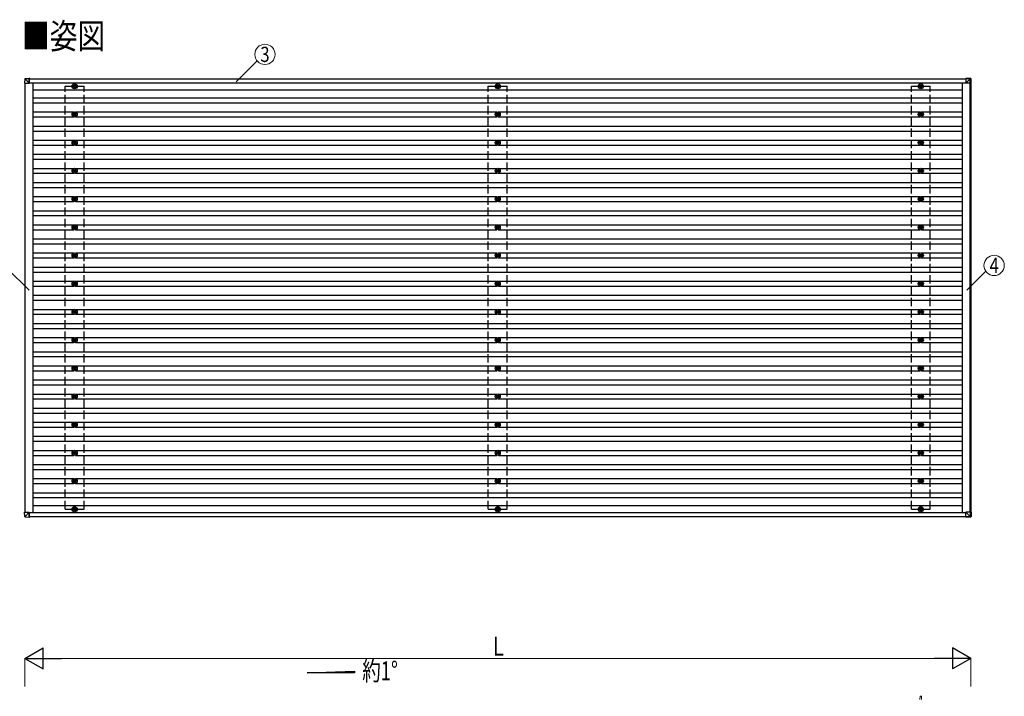
# Model space of a CAD drawing. Units: millimetres. Extents: x 0 to 25230, y 0 to 17820.
# Drawn here: x 8573 to 15555, y 5858 to 10657 of the extents above; entities that cross this region are included whole.
import ezdxf
from ezdxf.enums import TextEntityAlignment as Align

# ---------------------------------------------------------------- set-up
doc = ezdxf.new("R2010")
doc.units = ezdxf.units.MM
doc.linetypes.add('YHIDDEN_1', pattern=[4, 3, -1])
for name, color, linetype, lineweight in [('USER1', 3, 'Continuous', 13), ('YKK_13', 4, 'Continuous', 30), ('YKK_A1', 4, 'Continuous', 30), ('YKK_D', 6, 'Continuous', 13)]:
    doc.layers.add(name, color=color, linetype=linetype, lineweight=lineweight)
doc.styles.add('text-b', font='extslim2.shx', dxfattribs={"width": 0.8, "bigfont": 'extfont2.shx'})

msp = doc.modelspace()

# ---------------------------------------------------------------- linework, layer by layer
at = {"layer": 'YKK_13'}
for p, q in [((8608.9, 10236.8), (8607, 10206.2)), ((8608.8, 10206.2), (8607, 10206.2)), ((8608.8, 10206.2), (8641.2, 10206.2)), ((8610.7, 10238.6), (8641.3, 10240.5)), ((8641.2, 10206.2), (8610.8, 10236.7)), ((8641.2, 10238.6), (8641.2, 10206.2)), ((8641.2, 10206.2), (8641.3, 10237.5)), ((8641.2, 10206.2), (8641.2, 10206.2)), ((8646.1, 10240.5), (8641.3, 10240.5)), ((8641.3, 10238), (8646, 10238)), ((8641.3, 10237.8), (8642.5, 10237.9)), ((8646.1, 10237.2), (8641.3, 10237.2)), ((8642.6, 10237.9), (8642.5, 10237.9)), ((8642.5, 10237.9), (8642.5, 10237.2)), ((8642.6, 10237.8), (8646, 10238)), ((8642.6, 10237.2), (8642.6, 10237.9)), ((8646, 10237.2), (8646, 10237.5)), ((8646.1, 10239.6), (8646.1, 10237.2)), ((8960.8, 10194.7), (8960.8, 10190.3)), ((8964.3, 10194.7), (8964.3, 10190.3)), ((11960.8, 10194.7), (11960.8, 10190.3)), ((11964.3, 10194.7), (11964.3, 10190.3)), ((14960.8, 10194.7), (14960.8, 10190.3)), ((14964.3, 10194.7), (14964.3, 10190.3)), ((15311.8, 10236.8), (15281.3, 10238.6)), ((15286.2, 10240.5), (15281.4, 10240.5)), ((15281.4, 10240.5), (15311.9, 10238.7)), ((15282, 10238.6), (15281.9, 10206.2)), ((15281.9, 10206.2), (15312.4, 10236.7)), ((15314.4, 10206.2), (15281.9, 10206.2)), ((15316.7, 10238.7), (15286.2, 10240.5)), ((15311.8, 10236.7), (15311.8, 10236.8)), ((15311.9, 10238.7), (15316.7, 10238.7)), ((15313.7, 10206.2), (15311.9, 10236.7)), ((15315.7, 10206.2), (15313.7, 10206.2)), ((15313.8, 10236.8), (15315.7, 10206.2)), ((15318.6, 10236.8), (15313.8, 10236.8)), ((15320.5, 10206.2), (15315.7, 10206.2)), ((15320.5, 10206.2), (15318.6, 10236.8)), ((15318.6, 10236.8), (15318.6, 10236.8)), ((15320.5, 10206.2), (15318.6, 10236.8)), ((8957, 10186.5), (8952.6, 10186.5)), ((8957, 10183), (8952.6, 10183)), ((8960.8, 10179.1), (8960.8, 10174.7)), ((8964.3, 10179.1), (8964.3, 10174.7)), ((8972.6, 10186.5), (8968.1, 10186.5)), ((8972.6, 10183), (8968.1, 10183)), ((11957, 10186.5), (11952.6, 10186.5)), ((11957, 10183), (11952.6, 10183)), ((11960.8, 10179.1), (11960.8, 10174.7)), ((11964.3, 10179.1), (11964.3, 10174.7)), ((11972.6, 10186.5), (11968.1, 10186.5)), ((11972.6, 10183), (11968.1, 10183)), ((14957, 10186.5), (14952.6, 10186.5)), ((14957, 10183), (14952.6, 10183)), ((14960.8, 10179.1), (14960.8, 10174.7)), ((14964.3, 10179.1), (14964.3, 10174.7)), ((14972.6, 10186.5), (14968.1, 10186.5)), ((14972.6, 10183), (14968.1, 10183)), ((8957, 9986.5), (8952.6, 9986.5)), ((8960.8, 9994.7), (8960.8, 9990.3)), ((8964.3, 9994.7), (8964.3, 9990.3)), ((8972.6, 9986.5), (8968.1, 9986.5)), ((11957, 9986.5), (11952.6, 9986.5)), ((11960.8, 9994.7), (11960.8, 9990.3)), ((11964.3, 9994.7), (11964.3, 9990.3)), ((11972.6, 9986.5), (11968.1, 9986.5)), ((14957, 9986.5), (14952.6, 9986.5)), ((14960.8, 9994.7), (14960.8, 9990.3)), ((14964.3, 9994.7), (14964.3, 9990.3)), ((14972.6, 9986.5), (14968.1, 9986.5)), ((8957, 9983), (8952.6, 9983)), ((8960.8, 9979.1), (8960.8, 9974.7)), ((8964.3, 9979.1), (8964.3, 9974.7)), ((8972.6, 9983), (8968.1, 9983)), ((11957, 9983), (11952.6, 9983)), ((11960.8, 9979.1), (11960.8, 9974.7)), ((11964.3, 9979.1), (11964.3, 9974.7)), ((11972.6, 9983), (11968.1, 9983)), ((14957, 9983), (14952.6, 9983)), ((14960.8, 9979.1), (14960.8, 9974.7)), ((14964.3, 9979.1), (14964.3, 9974.7)), ((14972.6, 9983), (14968.1, 9983)), ((8957, 9786.5), (8952.6, 9786.5)), ((8957, 9783), (8952.6, 9783)), ((8960.8, 9794.7), (8960.8, 9790.3)), ((8960.8, 9779.1), (8960.8, 9774.7)), ((8964.3, 9794.7), (8964.3, 9790.3)), ((8964.3, 9779.1), (8964.3, 9774.7)), ((8972.6, 9786.5), (8968.1, 9786.5)), ((8972.6, 9783), (8968.1, 9783)), ((11957, 9786.5), (11952.6, 9786.5)), ((11957, 9783), (11952.6, 9783)), ((11960.8, 9794.7), (11960.8, 9790.3)), ((11960.8, 9779.1), (11960.8, 9774.7)), ((11964.3, 9794.7), (11964.3, 9790.3)), ((11964.3, 9779.1), (11964.3, 9774.7)), ((11972.6, 9786.5), (11968.1, 9786.5)), ((11972.6, 9783), (11968.1, 9783)), ((14957, 9786.5), (14952.6, 9786.5)), ((14957, 9783), (14952.6, 9783)), ((14960.8, 9794.7), (14960.8, 9790.3)), ((14960.8, 9779.1), (14960.8, 9774.7)), ((14964.3, 9794.7), (14964.3, 9790.3)), ((14964.3, 9779.1), (14964.3, 9774.7)), ((14972.6, 9786.5), (14968.1, 9786.5)), ((14972.6, 9783), (14968.1, 9783)), ((8957, 9586.5), (8952.6, 9586.5)), ((8957, 9583), (8952.6, 9583)), ((8960.8, 9594.7), (8960.8, 9590.3)), ((8960.8, 9579.1), (8960.8, 9574.7)), ((8964.3, 9594.7), (8964.3, 9590.3)), ((8964.3, 9579.1), (8964.3, 9574.7)), ((8972.6, 9586.5), (8968.1, 9586.5)), ((8972.6, 9583), (8968.1, 9583)), ((11957, 9586.5), (11952.6, 9586.5)), ((11957, 9583), (11952.6, 9583)), ((11960.8, 9594.7), (11960.8, 9590.3)), ((11960.8, 9579.1), (11960.8, 9574.7)), ((11964.3, 9594.7), (11964.3, 9590.3)), ((11964.3, 9579.1), (11964.3, 9574.7)), ((11972.6, 9586.5), (11968.1, 9586.5)), ((11972.6, 9583), (11968.1, 9583)), ((14957, 9586.5), (14952.6, 9586.5)), ((14957, 9583), (14952.6, 9583)), ((14960.8, 9594.7), (14960.8, 9590.3)), ((14960.8, 9579.1), (14960.8, 9574.7)), ((14964.3, 9594.7), (14964.3, 9590.3)), ((14964.3, 9579.1), (14964.3, 9574.7)), ((14972.6, 9586.5), (14968.1, 9586.5)), ((14972.6, 9583), (14968.1, 9583)), ((8957, 9386.5), (8952.6, 9386.5)), ((8957, 9383), (8952.6, 9383)), ((8960.8, 9394.7), (8960.8, 9390.3)), ((8960.8, 9379.1), (8960.8, 9374.7)), ((8964.3, 9394.7), (8964.3, 9390.3)), ((8964.3, 9379.1), (8964.3, 9374.7)), ((8972.6, 9386.5), (8968.1, 9386.5)), ((8972.6, 9383), (8968.1, 9383)), ((11957, 9386.5), (11952.6, 9386.5)), ((11957, 9383), (11952.6, 9383)), ((11960.8, 9394.7), (11960.8, 9390.3)), ((11960.8, 9379.1), (11960.8, 9374.7)), ((11964.3, 9394.7), (11964.3, 9390.3)), ((11964.3, 9379.1), (11964.3, 9374.7)), ((11972.6, 9386.5), (11968.1, 9386.5)), ((11972.6, 9383), (11968.1, 9383)), ((14957, 9386.5), (14952.6, 9386.5)), ((14957, 9383), (14952.6, 9383)), ((14960.8, 9394.7), (14960.8, 9390.3)), ((14960.8, 9379.1), (14960.8, 9374.7)), ((14964.3, 9394.7), (14964.3, 9390.3)), ((14964.3, 9379.1), (14964.3, 9374.7)), ((14972.6, 9386.5), (14968.1, 9386.5)), ((14972.6, 9383), (14968.1, 9383)), ((8957, 9186.5), (8952.6, 9186.5)), ((8957, 9183), (8952.6, 9183)), ((8960.8, 9194.7), (8960.8, 9190.3)), ((8960.8, 9179.1), (8960.8, 9174.7)), ((8964.3, 9194.7), (8964.3, 9190.3)), ((8964.3, 9179.1), (8964.3, 9174.7)), ((8972.6, 9186.5), (8968.1, 9186.5)), ((8972.6, 9183), (8968.1, 9183)), ((11957, 9186.5), (11952.6, 9186.5)), ((11957, 9183), (11952.6, 9183)), ((11960.8, 9194.7), (11960.8, 9190.3)), ((11960.8, 9179.1), (11960.8, 9174.7)), ((11964.3, 9194.7), (11964.3, 9190.3)), ((11964.3, 9179.1), (11964.3, 9174.7)), ((11972.6, 9186.5), (11968.1, 9186.5)), ((11972.6, 9183), (11968.1, 9183)), ((14957, 9186.5), (14952.6, 9186.5)), ((14957, 9183), (14952.6, 9183)), ((14960.8, 9194.7), (14960.8, 9190.3)), ((14960.8, 9179.1), (14960.8, 9174.7)), ((14964.3, 9194.7), (14964.3, 9190.3)), ((14964.3, 9179.1), (14964.3, 9174.7)), ((14972.6, 9186.5), (14968.1, 9186.5)), ((14972.6, 9183), (14968.1, 9183)), ((8957, 8986.5), (8952.6, 8986.5)), ((8957, 8983), (8952.6, 8983)), ((8960.8, 8994.7), (8960.8, 8990.3)), ((8960.8, 8979.1), (8960.8, 8974.7)), ((8964.3, 8994.7), (8964.3, 8990.3)), ((8964.3, 8979.1), (8964.3, 8974.7)), ((8972.6, 8986.5), (8968.1, 8986.5)), ((8972.6, 8983), (8968.1, 8983)), ((11957, 8986.5), (11952.6, 8986.5)), ((11957, 8983), (11952.6, 8983)), ((11960.8, 8994.7), (11960.8, 8990.3)), ((11960.8, 8979.1), (11960.8, 8974.7)), ((11964.3, 8994.7), (11964.3, 8990.3)), ((11964.3, 8979.1), (11964.3, 8974.7)), ((11972.6, 8986.5), (11968.1, 8986.5)), ((11972.6, 8983), (11968.1, 8983)), ((14957, 8986.5), (14952.6, 8986.5)), ((14957, 8983), (14952.6, 8983)), ((14960.8, 8994.7), (14960.8, 8990.3)), ((14960.8, 8979.1), (14960.8, 8974.7)), ((14964.3, 8994.7), (14964.3, 8990.3)), ((14964.3, 8979.1), (14964.3, 8974.7)), ((14972.6, 8986.5), (14968.1, 8986.5)), ((14972.6, 8983), (14968.1, 8983)), ((8957, 8786.5), (8952.6, 8786.5)), ((8957, 8783), (8952.6, 8783)), ((8960.8, 8794.7), (8960.8, 8790.3)), ((8960.8, 8779.1), (8960.8, 8774.7)), ((8964.3, 8794.7), (8964.3, 8790.3)), ((8964.3, 8779.1), (8964.3, 8774.7)), ((8972.6, 8786.5), (8968.1, 8786.5)), ((8972.6, 8783), (8968.1, 8783)), ((11957, 8786.5), (11952.6, 8786.5)), ((11957, 8783), (11952.6, 8783)), ((11960.8, 8794.7), (11960.8, 8790.3)), ((11960.8, 8779.1), (11960.8, 8774.7)), ((11964.3, 8794.7), (11964.3, 8790.3)), ((11964.3, 8779.1), (11964.3, 8774.7)), ((11972.6, 8786.5), (11968.1, 8786.5)), ((11972.6, 8783), (11968.1, 8783)), ((14957, 8786.5), (14952.6, 8786.5)), ((14957, 8783), (14952.6, 8783)), ((14960.8, 8794.7), (14960.8, 8790.3)), ((14960.8, 8779.1), (14960.8, 8774.7)), ((14964.3, 8794.7), (14964.3, 8790.3)), ((14964.3, 8779.1), (14964.3, 8774.7)), ((14972.6, 8786.5), (14968.1, 8786.5)), ((14972.6, 8783), (14968.1, 8783)), ((8960.8, 8594.7), (8960.8, 8590.3)), ((8964.3, 8594.7), (8964.3, 8590.3)), ((11960.8, 8594.7), (11960.8, 8590.3)), ((11964.3, 8594.7), (11964.3, 8590.3)), ((14960.8, 8594.7), (14960.8, 8590.3)), ((14964.3, 8594.7), (14964.3, 8590.3)), ((8957, 8586.5), (8952.6, 8586.5)), ((8957, 8583), (8952.6, 8583)), ((8960.8, 8579.1), (8960.8, 8574.7)), ((8964.3, 8579.1), (8964.3, 8574.7)), ((8972.6, 8586.5), (8968.1, 8586.5)), ((8972.6, 8583), (8968.1, 8583)), ((11957, 8586.5), (11952.6, 8586.5)), ((11957, 8583), (11952.6, 8583)), ((11960.8, 8579.1), (11960.8, 8574.7)), ((11964.3, 8579.1), (11964.3, 8574.7)), ((11972.6, 8586.5), (11968.1, 8586.5)), ((11972.6, 8583), (11968.1, 8583)), ((14957, 8586.5), (14952.6, 8586.5)), ((14957, 8583), (14952.6, 8583)), ((14960.8, 8579.1), (14960.8, 8574.7)), ((14964.3, 8579.1), (14964.3, 8574.7)), ((14972.6, 8586.5), (14968.1, 8586.5)), ((14972.6, 8583), (14968.1, 8583)), ((8957, 8386.5), (8952.6, 8386.5)), ((8957, 8383), (8952.6, 8383)), ((8960.8, 8394.7), (8960.8, 8390.3)), ((8960.8, 8379.1), (8960.8, 8374.7)), ((8964.3, 8394.7), (8964.3, 8390.3)), ((8964.3, 8379.1), (8964.3, 8374.7)), ((8972.6, 8386.5), (8968.1, 8386.5)), ((8972.6, 8383), (8968.1, 8383)), ((11957, 8386.5), (11952.6, 8386.5)), ((11957, 8383), (11952.6, 8383)), ((11960.8, 8394.7), (11960.8, 8390.3)), ((11960.8, 8379.1), (11960.8, 8374.7)), ((11964.3, 8394.7), (11964.3, 8390.3)), ((11964.3, 8379.1), (11964.3, 8374.7)), ((11972.6, 8386.5), (11968.1, 8386.5)), ((11972.6, 8383), (11968.1, 8383)), ((14957, 8386.5), (14952.6, 8386.5)), ((14957, 8383), (14952.6, 8383)), ((14960.8, 8394.7), (14960.8, 8390.3)), ((14960.8, 8379.1), (14960.8, 8374.7)), ((14964.3, 8394.7), (14964.3, 8390.3)), ((14964.3, 8379.1), (14964.3, 8374.7)), ((14972.6, 8386.5), (14968.1, 8386.5)), ((14972.6, 8383), (14968.1, 8383)), ((8957, 8186.5), (8952.6, 8186.5)), ((8957, 8183), (8952.6, 8183)), ((8960.8, 8194.7), (8960.8, 8190.3)), ((8960.8, 8179.1), (8960.8, 8174.7)), ((8964.3, 8194.7), (8964.3, 8190.3)), ((8964.3, 8179.1), (8964.3, 8174.7)), ((8972.6, 8186.5), (8968.1, 8186.5)), ((8972.6, 8183), (8968.1, 8183)), ((11957, 8186.5), (11952.6, 8186.5)), ((11957, 8183), (11952.6, 8183)), ((11960.8, 8194.7), (11960.8, 8190.3)), ((11960.8, 8179.1), (11960.8, 8174.7)), ((11964.3, 8194.7), (11964.3, 8190.3)), ((11964.3, 8179.1), (11964.3, 8174.7)), ((11972.6, 8186.5), (11968.1, 8186.5)), ((11972.6, 8183), (11968.1, 8183)), ((14957, 8186.5), (14952.6, 8186.5)), ((14957, 8183), (14952.6, 8183)), ((14960.8, 8194.7), (14960.8, 8190.3)), ((14960.8, 8179.1), (14960.8, 8174.7)), ((14964.3, 8194.7), (14964.3, 8190.3)), ((14964.3, 8179.1), (14964.3, 8174.7)), ((14972.6, 8186.5), (14968.1, 8186.5)), ((14972.6, 8183), (14968.1, 8183)), ((8957, 7986.5), (8952.6, 7986.5)), ((8957, 7983), (8952.6, 7983)), ((8960.8, 7994.7), (8960.8, 7990.3)), ((8960.8, 7979.1), (8960.8, 7974.7)), ((8964.3, 7994.7), (8964.3, 7990.3)), ((8964.3, 7979.1), (8964.3, 7974.7)), ((8972.6, 7986.5), (8968.1, 7986.5)), ((8972.6, 7983), (8968.1, 7983)), ((11957, 7986.5), (11952.6, 7986.5)), ((11957, 7983), (11952.6, 7983)), ((11960.8, 7994.7), (11960.8, 7990.3)), ((11960.8, 7979.1), (11960.8, 7974.7)), ((11964.3, 7994.7), (11964.3, 7990.3)), ((11964.3, 7979.1), (11964.3, 7974.7)), ((11972.6, 7986.5), (11968.1, 7986.5)), ((11972.6, 7983), (11968.1, 7983)), ((14957, 7986.5), (14952.6, 7986.5)), ((14957, 7983), (14952.6, 7983)), ((14960.8, 7994.7), (14960.8, 7990.3)), ((14960.8, 7979.1), (14960.8, 7974.7)), ((14964.3, 7994.7), (14964.3, 7990.3)), ((14964.3, 7979.1), (14964.3, 7974.7)), ((14972.6, 7986.5), (14968.1, 7986.5)), ((14972.6, 7983), (14968.1, 7983)), ((8957, 7786.5), (8952.6, 7786.5)), ((8957, 7783), (8952.6, 7783)), ((8960.8, 7794.7), (8960.8, 7790.3)), ((8960.8, 7779.1), (8960.8, 7774.7)), ((8964.3, 7794.7), (8964.3, 7790.3)), ((8964.3, 7779.1), (8964.3, 7774.7)), ((8972.6, 7786.5), (8968.1, 7786.5)), ((8972.6, 7783), (8968.1, 7783)), ((11957, 7786.5), (11952.6, 7786.5)), ((11957, 7783), (11952.6, 7783)), ((11960.8, 7794.7), (11960.8, 7790.3)), ((11960.8, 7779.1), (11960.8, 7774.7)), ((11964.3, 7794.7), (11964.3, 7790.3)), ((11964.3, 7779.1), (11964.3, 7774.7)), ((11972.6, 7786.5), (11968.1, 7786.5)), ((11972.6, 7783), (11968.1, 7783)), ((14957, 7786.5), (14952.6, 7786.5)), ((14957, 7783), (14952.6, 7783)), ((14960.8, 7794.7), (14960.8, 7790.3)), ((14960.8, 7779.1), (14960.8, 7774.7)), ((14964.3, 7794.7), (14964.3, 7790.3)), ((14964.3, 7779.1), (14964.3, 7774.7)), ((14972.6, 7786.5), (14968.1, 7786.5)), ((14972.6, 7783), (14968.1, 7783)), ((8957, 7586.5), (8952.6, 7586.5)), ((8957, 7583), (8952.6, 7583)), ((8960.8, 7594.7), (8960.8, 7590.3)), ((8960.8, 7579.1), (8960.8, 7574.7)), ((8964.3, 7594.7), (8964.3, 7590.3)), ((8964.3, 7579.1), (8964.3, 7574.7)), ((8972.6, 7586.5), (8968.1, 7586.5)), ((8972.6, 7583), (8968.1, 7583)), ((11957, 7586.5), (11952.6, 7586.5)), ((11957, 7583), (11952.6, 7583)), ((11960.8, 7594.7), (11960.8, 7590.3)), ((11960.8, 7579.1), (11960.8, 7574.7)), ((11964.3, 7594.7), (11964.3, 7590.3)), ((11964.3, 7579.1), (11964.3, 7574.7)), ((11972.6, 7586.5), (11968.1, 7586.5)), ((11972.6, 7583), (11968.1, 7583)), ((14957, 7586.5), (14952.6, 7586.5)), ((14957, 7583), (14952.6, 7583)), ((14960.8, 7594.7), (14960.8, 7590.3)), ((14960.8, 7579.1), (14960.8, 7574.7)), ((14964.3, 7594.7), (14964.3, 7590.3)), ((14964.3, 7579.1), (14964.3, 7574.7)), ((14972.6, 7586.5), (14968.1, 7586.5)), ((14972.6, 7583), (14968.1, 7583)), ((8957, 7386.5), (8952.6, 7386.5)), ((8957, 7383), (8952.6, 7383)), ((8960.8, 7394.7), (8960.8, 7390.3)), ((8960.8, 7379.1), (8960.8, 7374.7)), ((8964.3, 7394.7), (8964.3, 7390.3)), ((8964.3, 7379.1), (8964.3, 7374.7)), ((8972.6, 7386.5), (8968.1, 7386.5)), ((8972.6, 7383), (8968.1, 7383)), ((11957, 7386.5), (11952.6, 7386.5)), ((11957, 7383), (11952.6, 7383)), ((11960.8, 7394.7), (11960.8, 7390.3)), ((11960.8, 7379.1), (11960.8, 7374.7)), ((11964.3, 7394.7), (11964.3, 7390.3)), ((11964.3, 7379.1), (11964.3, 7374.7)), ((11972.6, 7386.5), (11968.1, 7386.5)), ((11972.6, 7383), (11968.1, 7383)), ((14957, 7386.5), (14952.6, 7386.5)), ((14957, 7383), (14952.6, 7383)), ((14960.8, 7394.7), (14960.8, 7390.3)), ((14960.8, 7379.1), (14960.8, 7374.7)), ((14964.3, 7394.7), (14964.3, 7390.3)), ((14964.3, 7379.1), (14964.3, 7374.7)), ((14972.6, 7386.5), (14968.1, 7386.5)), ((14972.6, 7383), (14968.1, 7383)), ((8960.8, 7194.7), (8960.8, 7190.3)), ((8964.3, 7194.7), (8964.3, 7190.3)), ((11960.8, 7194.7), (11960.8, 7190.3)), ((11964.3, 7194.7), (11964.3, 7190.3)), ((14960.8, 7194.7), (14960.8, 7190.3)), ((14964.3, 7194.7), (14964.3, 7190.3)), ((8608.9, 7133.4), (8607, 7164)), ((8608.8, 7164), (8607, 7164)), ((8608.8, 7164), (8641.2, 7164)), ((8610.7, 7131.6), (8641.3, 7129.7)), ((8641.2, 7164), (8610.8, 7133.6)), ((8641.2, 7164), (8641.3, 7132.7)), ((8641.2, 7164), (8641.2, 7164)), ((8641.2, 7131.6), (8641.2, 7164)), ((8646.1, 7133), (8641.3, 7133)), ((8641.3, 7132.4), (8642.5, 7132.3)), ((8641.3, 7132.2), (8646, 7132.2)), ((8646.1, 7129.7), (8641.3, 7129.7)), ((8642.5, 7132.3), (8642.5, 7133)), ((8642.6, 7132.3), (8642.5, 7132.3)), ((8642.6, 7133), (8642.6, 7132.3)), ((8642.6, 7132.4), (8646, 7132.2)), ((8646, 7133), (8646, 7132.7)), ((8646.1, 7130.6), (8646.1, 7133)), ((8957, 7186.5), (8952.6, 7186.5)), ((8957, 7183), (8952.6, 7183)), ((8960.8, 7179.1), (8960.8, 7174.7)), ((8964.3, 7179.1), (8964.3, 7174.7)), ((8972.6, 7186.5), (8968.1, 7186.5)), ((8972.6, 7183), (8968.1, 7183)), ((11957, 7186.5), (11952.6, 7186.5)), ((11957, 7183), (11952.6, 7183)), ((11960.8, 7179.1), (11960.8, 7174.7)), ((11964.3, 7179.1), (11964.3, 7174.7)), ((11972.6, 7186.5), (11968.1, 7186.5)), ((11972.6, 7183), (11968.1, 7183)), ((14957, 7186.5), (14952.6, 7186.5)), ((14957, 7183), (14952.6, 7183)), ((14960.8, 7179.1), (14960.8, 7174.7)), ((14964.3, 7179.1), (14964.3, 7174.7)), ((14972.6, 7186.5), (14968.1, 7186.5)), ((14972.6, 7183), (14968.1, 7183)), ((15281.3, 7164), (15311.8, 7133.6)), ((15313.7, 7164), (15281.3, 7164)), ((15281.3, 7131.6), (15281.3, 7164)), ((15311.8, 7133.5), (15281.3, 7131.6)), ((15281.4, 7129.7), (15311.9, 7131.6)), ((15286.2, 7129.7), (15281.4, 7129.7)), ((15316.7, 7131.6), (15286.2, 7129.7)), ((15311.8, 7133.6), (15311.8, 7133.5)), ((15313.7, 7164), (15311.9, 7133.5)), ((15311.9, 7131.6), (15316.7, 7131.6)), ((15315.7, 7164), (15313.7, 7164)), ((15313.8, 7133.5), (15315.7, 7164)), ((15318.6, 7133.5), (15313.8, 7133.5)), ((15320.5, 7164), (15315.7, 7164)), ((15320.5, 7164), (15318.6, 7133.5)), ((15320.5, 7164), (15318.6, 7133.5)), ((15318.6, 7133.5), (15318.6, 7133.5))]:
    msp.add_line(p, q, dxfattribs=at)
at = {"layer": 'YKK_13', "linetype": 'Continuous', "lineweight": 13, "ltscale": 0.5}
for p, q in [((14956.6, 5835), (14957.3, 5858.5)), ((14958.3, 5859.5), (14966.8, 5859.5)), ((14967.8, 5858.5), (14968.6, 5835))]:
    msp.add_line(p, q, dxfattribs=at)
at = {"layer": 'YKK_13'}
for centre, radius in [((8962.6, 10184.7), 18.3), ((8962.6, 10184.7), 10.2), ((11962.6, 10184.7), 18.3), ((11962.6, 10184.7), 10.2), ((14962.6, 10184.7), 18.3), ((14962.6, 10184.7), 10.2), ((8962.6, 10184.7), 5.85), ((8962.6, 10184.7), 5.25), ((11962.6, 10184.7), 5.85), ((11962.6, 10184.7), 5.25), ((14962.6, 10184.7), 5.85), ((14962.6, 10184.7), 5.25), ((8962.6, 9984.7), 18.3), ((8962.6, 9984.7), 10.2), ((8962.6, 9984.7), 5.85), ((8962.6, 9984.7), 5.25), ((11962.6, 9984.7), 18.3), ((11962.6, 9984.7), 10.2), ((11962.6, 9984.7), 5.85), ((11962.6, 9984.7), 5.25), ((14962.6, 9984.7), 18.3), ((14962.6, 9984.7), 10.2), ((14962.6, 9984.7), 5.85), ((14962.6, 9984.7), 5.25), ((8962.6, 9784.7), 18.3), ((8962.6, 9784.7), 10.2), ((8962.6, 9784.7), 5.85), ((8962.6, 9784.7), 5.25), ((11962.6, 9784.7), 18.3), ((11962.6, 9784.7), 10.2), ((11962.6, 9784.7), 5.85), ((11962.6, 9784.7), 5.25), ((14962.6, 9784.7), 18.3), ((14962.6, 9784.7), 10.2), ((14962.6, 9784.7), 5.85), ((14962.6, 9784.7), 5.25), ((8962.6, 9584.7), 18.3), ((8962.6, 9584.7), 10.2), ((8962.6, 9584.7), 5.85), ((8962.6, 9584.7), 5.25), ((11962.6, 9584.7), 18.3), ((11962.6, 9584.7), 10.2), ((11962.6, 9584.7), 5.85), ((11962.6, 9584.7), 5.25), ((14962.6, 9584.7), 18.3), ((14962.6, 9584.7), 10.2), ((14962.6, 9584.7), 5.85), ((14962.6, 9584.7), 5.25), ((8962.6, 9384.7), 18.3), ((8962.6, 9384.7), 10.2), ((8962.6, 9384.7), 5.85), ((8962.6, 9384.7), 5.25), ((11962.6, 9384.7), 18.3), ((11962.6, 9384.7), 10.2), ((11962.6, 9384.7), 5.85), ((11962.6, 9384.7), 5.25), ((14962.6, 9384.7), 18.3), ((14962.6, 9384.7), 10.2), ((14962.6, 9384.7), 5.85), ((14962.6, 9384.7), 5.25), ((8962.6, 9184.7), 18.3), ((8962.6, 9184.7), 10.2), ((8962.6, 9184.7), 5.85), ((8962.6, 9184.7), 5.25), ((11962.6, 9184.7), 18.3), ((11962.6, 9184.7), 10.2), ((11962.6, 9184.7), 5.85), ((11962.6, 9184.7), 5.25), ((14962.6, 9184.7), 18.3), ((14962.6, 9184.7), 10.2), ((14962.6, 9184.7), 5.85), ((14962.6, 9184.7), 5.25), ((8962.6, 8984.7), 18.3), ((8962.6, 8984.7), 10.2), ((8962.6, 8984.7), 5.85), ((8962.6, 8984.7), 5.25), ((11962.6, 8984.7), 18.3), ((11962.6, 8984.7), 10.2), ((11962.6, 8984.7), 5.85), ((11962.6, 8984.7), 5.25), ((14962.6, 8984.7), 18.3), ((14962.6, 8984.7), 10.2), ((14962.6, 8984.7), 5.85), ((14962.6, 8984.7), 5.25), ((8962.6, 8784.7), 18.3), ((11962.6, 8784.7), 18.3), ((14962.6, 8784.7), 18.3), ((8962.6, 8784.7), 10.2), ((8962.6, 8784.7), 5.85), ((8962.6, 8784.7), 5.25), ((11962.6, 8784.7), 10.2), ((11962.6, 8784.7), 5.85), ((11962.6, 8784.7), 5.25), ((14962.6, 8784.7), 10.2), ((14962.6, 8784.7), 5.85), ((14962.6, 8784.7), 5.25), ((8962.6, 8584.7), 18.3), ((8962.6, 8584.7), 10.2), ((8962.6, 8584.7), 5.85), ((8962.6, 8584.7), 5.25), ((11962.6, 8584.7), 18.3), ((11962.6, 8584.7), 10.2), ((11962.6, 8584.7), 5.85), ((11962.6, 8584.7), 5.25), ((14962.6, 8584.7), 18.3), ((14962.6, 8584.7), 10.2), ((14962.6, 8584.7), 5.85), ((14962.6, 8584.7), 5.25), ((8962.6, 8384.7), 18.3), ((8962.6, 8384.7), 10.2), ((8962.6, 8384.7), 5.85), ((8962.6, 8384.7), 5.25), ((11962.6, 8384.7), 18.3), ((11962.6, 8384.7), 10.2), ((11962.6, 8384.7), 5.85), ((11962.6, 8384.7), 5.25), ((14962.6, 8384.7), 18.3), ((14962.6, 8384.7), 10.2), ((14962.6, 8384.7), 5.85), ((14962.6, 8384.7), 5.25), ((8962.6, 8184.7), 18.3), ((8962.6, 8184.7), 10.2), ((8962.6, 8184.7), 5.85), ((8962.6, 8184.7), 5.25), ((11962.6, 8184.7), 18.3), ((11962.6, 8184.7), 10.2), ((11962.6, 8184.7), 5.85), ((11962.6, 8184.7), 5.25), ((14962.6, 8184.7), 18.3), ((14962.6, 8184.7), 10.2), ((14962.6, 8184.7), 5.85), ((14962.6, 8184.7), 5.25), ((8962.6, 7984.7), 18.3), ((8962.6, 7984.7), 10.2), ((8962.6, 7984.7), 5.85), ((8962.6, 7984.7), 5.25), ((11962.6, 7984.7), 18.3), ((11962.6, 7984.7), 10.2), ((11962.6, 7984.7), 5.85), ((11962.6, 7984.7), 5.25), ((14962.6, 7984.7), 18.3), ((14962.6, 7984.7), 10.2), ((14962.6, 7984.7), 5.85), ((14962.6, 7984.7), 5.25), ((8962.6, 7784.7), 18.3), ((8962.6, 7784.7), 10.2), ((8962.6, 7784.7), 5.85), ((8962.6, 7784.7), 5.25), ((11962.6, 7784.7), 18.3), ((11962.6, 7784.7), 10.2), ((11962.6, 7784.7), 5.85), ((11962.6, 7784.7), 5.25), ((14962.6, 7784.7), 18.3), ((14962.6, 7784.7), 10.2), ((14962.6, 7784.7), 5.85), ((14962.6, 7784.7), 5.25), ((8962.6, 7584.7), 18.3), ((8962.6, 7584.7), 10.2), ((8962.6, 7584.7), 5.85), ((8962.6, 7584.7), 5.25), ((11962.6, 7584.7), 18.3), ((11962.6, 7584.7), 10.2), ((11962.6, 7584.7), 5.85), ((11962.6, 7584.7), 5.25), ((14962.6, 7584.7), 18.3), ((14962.6, 7584.7), 10.2), ((14962.6, 7584.7), 5.85), ((14962.6, 7584.7), 5.25), ((8962.6, 7384.7), 18.3), ((11962.6, 7384.7), 18.3), ((14962.6, 7384.7), 18.3), ((8962.6, 7384.7), 10.2), ((8962.6, 7384.7), 5.85), ((8962.6, 7384.7), 5.25), ((11962.6, 7384.7), 10.2), ((11962.6, 7384.7), 5.85), ((11962.6, 7384.7), 5.25), ((14962.6, 7384.7), 10.2), ((14962.6, 7384.7), 5.85), ((14962.6, 7384.7), 5.25), ((8962.6, 7184.7), 18.3), ((8962.6, 7184.7), 10.2), ((11962.6, 7184.7), 18.3), ((11962.6, 7184.7), 10.2), ((14962.6, 7184.7), 18.3), ((14962.6, 7184.7), 10.2), ((8962.6, 7184.7), 5.85), ((8962.6, 7184.7), 5.25), ((11962.6, 7184.7), 5.85), ((11962.6, 7184.7), 5.25), ((14962.6, 7184.7), 5.85), ((14962.6, 7184.7), 5.25)]:
    msp.add_circle(centre, radius, dxfattribs=at)
for centre, radius, start, end in [((8610.9, 10236.7), 2, 93.50806, 176.50804), ((15324.7, 10236.4), 12.9, 170.08679, 178.52577), ((15312.9, 10226.4), 10.4, 84.80664, 96.16183), ((15311.8, 10236.7), 2, 3.48408, 86.48407), ((8610.9, 7133.6), 2, 183.49196, 266.49194), ((15312.9, 7143.8), 10.4, 263.83817, 275.19336), ((15324.7, 7133.8), 12.9, 181.47423, 189.91321), ((15311.8, 7133.6), 2, 273.51593, 356.51592)]:
    msp.add_arc(centre, radius, start, end, dxfattribs=at)
at = {"layer": 'YKK_13', "linetype": 'Continuous', "lineweight": 13, "ltscale": 0.5}
for centre, start, end in [((14958.3, 5858.5), 90, 178.60509), ((14966.8, 5858.5), 1.39491, 90)]:
    msp.add_arc(centre, 1, start, end, dxfattribs=at)
at = {"layer": 'YKK_13'}
for centre, major_axis, ratio, start_param, end_param in [((8610.9, 10236.7), (-0.12, 2), 0.057795, 6.281146, 7.799681), ((8646.8, 10238.9), (36.1, 2.1), 0.055302, 3.141582, 3.190649), ((8641.3, 10238.5), (0, 2), 0.033268, 0, 1.518534), ((8641.3, 10206.2), (0.001, 0.707), 0.023584, 1.533801, 1.570817), ((8641.3, 10237.5), (0, 0.501), 0.033268, 0, 1.518534), ((8646, 10237.5), (0, 0.501), 0.033322, 4.778371, 6.283189), ((8646.1, 10239.5), (0, 1), 0.033322, 4.778371, 6.283189), ((15281.4, 10238.5), (0, 2), 0.033268, 0, 1.518534), ((15314, 10200.6), (-2.1, 36.1), 0.055348, 0.000082, 0.049149), ((15311.8, 10236.7), (2, 0.12), 0.02656, 0.033298, 1.551832), ((15316.6, 10236.7), (-0.56, 1.92), 0.998105, 4.489873, 5.938497)]:
    msp.add_ellipse(centre, major_axis=major_axis, ratio=ratio, start_param=start_param, end_param=end_param, dxfattribs=at)
at = {"layer": 'YKK_13', "extrusion": (0, 0, -1)}
for centre, major_axis, ratio, start_param, end_param in [((8646.8, 7131.4), (36.1, -2.1), 0.055302, 3.141582, 3.190649), ((8610.9, 7133.6), (-0.12, -2), 0.057795, 6.281146, 7.799681), ((8641.3, 7164), (0.001, -0.707), 0.023584, 1.533801, 1.570817), ((8641.3, 7131.7), (0, -2), 0.033268, 0, 1.518534), ((8641.3, 7132.7), (0, -0.501), 0.033268, 0, 1.518534), ((8646, 7132.7), (0, -0.501), 0.033322, 4.778371, 6.283189), ((8646.1, 7130.7), (0, -1), 0.033322, 4.778371, 6.283189), ((15281.4, 7131.7), (0, -2), 0.033268, 0, 1.518534), ((15314, 7169.6), (-2.1, -36.1), 0.055348, 0.000082, 0.049149), ((15311.8, 7133.6), (2, -0.12), 0.02656, 0.033298, 1.551832), ((15316.6, 7133.6), (-0.56, -1.92), 0.998105, 4.489873, 5.938497)]:
    msp.add_ellipse(centre, major_axis=major_axis, ratio=ratio, start_param=start_param, end_param=end_param, dxfattribs=at)
at = {"layer": 'YKK_A1'}
for p, q in [((8608.8, 10206.2), (8608.8, 7164)), ((8641.2, 10207.7), (15281.9, 10207.7)), ((8641.3, 10236.7), (15282, 10236.7)), ((8666, 10207.7), (8666, 7161.7)), ((15254.7, 10207.7), (15254.7, 7161.7)), ((15313.6, 7164), (15313.6, 10206.2)), ((15318.2, 10206.2), (15318.2, 7164)), ((8666, 10158.2), (15254.7, 10158.2)), ((8666, 10102.2), (15254.7, 10102.2)), ((8666, 10067.2), (15254.7, 10067.2)), ((8666, 10002.2), (8957.4, 10002.2)), ((8967.7, 10002.2), (11957.4, 10002.2)), ((11967.7, 10002.2), (14957.4, 10002.2)), ((14967.7, 10002.2), (15254.7, 10002.2)), ((8666, 9967.2), (8957.4, 9967.2)), ((8967.7, 9967.2), (11957.4, 9967.2)), ((11967.7, 9967.2), (14957.4, 9967.2)), ((14967.7, 9967.2), (15254.7, 9967.2)), ((8666, 9902.2), (15254.7, 9902.2)), ((8666, 9867.2), (15254.7, 9867.2)), ((8666, 9802.2), (8957.4, 9802.2)), ((8967.7, 9802.2), (11957.4, 9802.2)), ((11967.7, 9802.2), (14957.4, 9802.2)), ((14967.7, 9802.2), (15254.7, 9802.2)), ((8666, 9767.2), (8957.4, 9767.2)), ((8967.7, 9767.2), (11957.4, 9767.2)), ((11967.7, 9767.2), (14957.4, 9767.2)), ((14967.7, 9767.2), (15254.7, 9767.2)), ((8666, 9702.2), (15254.7, 9702.2)), ((8666, 9667.2), (15254.7, 9667.2)), ((8666, 9602.2), (8957.4, 9602.2)), ((8666, 9567.2), (8957.4, 9567.2)), ((8967.7, 9602.2), (11957.4, 9602.2)), ((8967.7, 9567.2), (11957.4, 9567.2)), ((11967.7, 9602.2), (14957.4, 9602.2)), ((11967.7, 9567.2), (14957.4, 9567.2)), ((14967.7, 9602.2), (15254.7, 9602.2)), ((14967.7, 9567.2), (15254.7, 9567.2)), ((8666, 9502.2), (15254.7, 9502.2)), ((8666, 9467.2), (15254.7, 9467.2)), ((8666, 9402.2), (8957.4, 9402.2)), ((8666, 9367.2), (8957.4, 9367.2)), ((8967.7, 9402.2), (11957.4, 9402.2)), ((8967.7, 9367.2), (11957.4, 9367.2)), ((11967.7, 9402.2), (14957.4, 9402.2)), ((11967.7, 9367.2), (14957.4, 9367.2)), ((14967.7, 9402.2), (15254.7, 9402.2)), ((14967.7, 9367.2), (15254.7, 9367.2)), ((8666, 9302.2), (15254.7, 9302.2)), ((8666, 9267.2), (15254.7, 9267.2)), ((8666, 9202.2), (8957.4, 9202.2)), ((8666, 9167.2), (8957.4, 9167.2)), ((8967.7, 9202.2), (11957.4, 9202.2)), ((8967.7, 9167.2), (11957.4, 9167.2)), ((11967.7, 9202.2), (14957.4, 9202.2)), ((11967.7, 9167.2), (14957.4, 9167.2)), ((14967.7, 9202.2), (15254.7, 9202.2)), ((14967.7, 9167.2), (15254.7, 9167.2)), ((8666, 9102.2), (15254.7, 9102.2)), ((8666, 9067.2), (15254.7, 9067.2)), ((8666, 9002.2), (8957.4, 9002.2)), ((8666, 8967.2), (8957.4, 8967.2)), ((8967.7, 9002.2), (11957.4, 9002.2)), ((8967.7, 8967.2), (11957.4, 8967.2)), ((11967.7, 9002.2), (14957.4, 9002.2)), ((11967.7, 8967.2), (14957.4, 8967.2)), ((14967.7, 9002.2), (15254.7, 9002.2)), ((14967.7, 8967.2), (15254.7, 8967.2)), ((8666, 8902.2), (15254.7, 8902.2)), ((8666, 8867.2), (15254.7, 8867.2)), ((8666, 8802.2), (8957.4, 8802.2)), ((8967.7, 8802.2), (11957.4, 8802.2)), ((11967.7, 8802.2), (14957.4, 8802.2)), ((14967.7, 8802.2), (15254.7, 8802.2)), ((8666, 8767.2), (8957.4, 8767.2)), ((8967.7, 8767.2), (11957.4, 8767.2)), ((11967.7, 8767.2), (14957.4, 8767.2)), ((14967.7, 8767.2), (15254.7, 8767.2)), ((8666, 8702.2), (15254.7, 8702.2)), ((8666, 8667.2), (15254.7, 8667.2)), ((8666, 8602.2), (8957.4, 8602.2)), ((8967.7, 8602.2), (11957.4, 8602.2)), ((11967.7, 8602.2), (14957.4, 8602.2)), ((14967.7, 8602.2), (15254.7, 8602.2)), ((8666, 8567.2), (8957.4, 8567.2)), ((8967.7, 8567.2), (11957.4, 8567.2)), ((11967.7, 8567.2), (14957.4, 8567.2)), ((14967.7, 8567.2), (15254.7, 8567.2)), ((8666, 8502.2), (15254.7, 8502.2)), ((8666, 8467.2), (15254.7, 8467.2)), ((8666, 8402.2), (8957.4, 8402.2)), ((8967.7, 8402.2), (11957.4, 8402.2)), ((11967.7, 8402.2), (14957.4, 8402.2)), ((14967.7, 8402.2), (15254.7, 8402.2)), ((8666, 8367.2), (8957.4, 8367.2)), ((8967.7, 8367.2), (11957.4, 8367.2)), ((11967.7, 8367.2), (14957.4, 8367.2)), ((14967.7, 8367.2), (15254.7, 8367.2)), ((8666, 8302.2), (15254.7, 8302.2)), ((8666, 8267.2), (15254.7, 8267.2)), ((8666, 8202.2), (8957.4, 8202.2)), ((8967.7, 8202.2), (11957.4, 8202.2)), ((11967.7, 8202.2), (14957.4, 8202.2)), ((14967.7, 8202.2), (15254.7, 8202.2)), ((8666, 8167.2), (8957.4, 8167.2)), ((8666, 8102.2), (15254.7, 8102.2)), ((8967.7, 8167.2), (11957.4, 8167.2)), ((11967.7, 8167.2), (14957.4, 8167.2)), ((14967.7, 8167.2), (15254.7, 8167.2)), ((8666, 8067.2), (15254.7, 8067.2)), ((8666, 8002.2), (8957.4, 8002.2)), ((8666, 7967.2), (8957.4, 7967.2)), ((8967.7, 8002.2), (11957.4, 8002.2)), ((8967.7, 7967.2), (11957.4, 7967.2)), ((11967.7, 8002.2), (14957.4, 8002.2)), ((11967.7, 7967.2), (14957.4, 7967.2)), ((14967.7, 8002.2), (15254.7, 8002.2)), ((14967.7, 7967.2), (15254.7, 7967.2)), ((8666, 7902.2), (15254.7, 7902.2)), ((8666, 7867.2), (15254.7, 7867.2)), ((8666, 7802.2), (8957.4, 7802.2)), ((8666, 7767.2), (8957.4, 7767.2)), ((8967.7, 7802.2), (11957.4, 7802.2)), ((8967.7, 7767.2), (11957.4, 7767.2)), ((11967.7, 7802.2), (14957.4, 7802.2)), ((11967.7, 7767.2), (14957.4, 7767.2)), ((14967.7, 7802.2), (15254.7, 7802.2)), ((14967.7, 7767.2), (15254.7, 7767.2)), ((8666, 7702.2), (15254.7, 7702.2)), ((8666, 7667.2), (15254.7, 7667.2)), ((8666, 7602.2), (8957.4, 7602.2)), ((8666, 7567.2), (8957.4, 7567.2)), ((8967.7, 7602.2), (11957.4, 7602.2)), ((8967.7, 7567.2), (11957.4, 7567.2)), ((11967.7, 7602.2), (14957.4, 7602.2)), ((11967.7, 7567.2), (14957.4, 7567.2)), ((14967.7, 7602.2), (15254.7, 7602.2)), ((14967.7, 7567.2), (15254.7, 7567.2)), ((8666, 7502.2), (15254.7, 7502.2)), ((8666, 7467.2), (15254.7, 7467.2)), ((8666, 7402.2), (8957.4, 7402.2)), ((8967.7, 7402.2), (11957.4, 7402.2)), ((11967.7, 7402.2), (14957.4, 7402.2)), ((14967.7, 7402.2), (15254.7, 7402.2)), ((8666, 7367.2), (8957.4, 7367.2)), ((8967.7, 7367.2), (11957.4, 7367.2)), ((11967.7, 7367.2), (14957.4, 7367.2)), ((14967.7, 7367.2), (15254.7, 7367.2)), ((8666, 7302.2), (15254.7, 7302.2)), ((8666, 7267.2), (15254.7, 7267.2)), ((8666, 7211.2), (15254.7, 7211.2)), ((8641.2, 7161.7), (15281.3, 7161.7)), ((8646.1, 7132.7), (15281.3, 7132.7))]:
    msp.add_line(p, q, dxfattribs=at)
at = {"layer": 'YKK_A1', "linetype": 'YHIDDEN_1', "ltscale": 20}
for p, q in [((8895.6, 7184.7), (8895.6, 10184.7)), ((8895.6, 10184.7), (9029.6, 10184.7)), ((9029.6, 7184.7), (9029.6, 10184.7)), ((11895.6, 7184.7), (11895.6, 10184.7)), ((11895.6, 10184.7), (12029.6, 10184.7)), ((12029.6, 7184.7), (12029.6, 10184.7)), ((14895.6, 7184.7), (14895.6, 10184.7)), ((14895.6, 10184.7), (15029.6, 10184.7)), ((15029.6, 7184.7), (15029.6, 10184.7)), ((8895.6, 7184.7), (9029.6, 7184.7)), ((11895.6, 7184.7), (12029.6, 7184.7)), ((14895.6, 7184.7), (15029.6, 7184.7))]:
    msp.add_line(p, q, dxfattribs=at)
at = {"layer": 'YKK_A1', "linetype": 'Continuous', "ltscale": 25}
for p, q in [((10611.8, 6023.8), (10947.8, 6036.2)), ((10947.8, 6023.8), (10611.8, 6023.8)), ((10947.8, 6036.2), (10947.8, 6023.8))]:
    msp.add_line(p, q, dxfattribs=at)
at = {"layer": 'YKK_D'}
for p, q in [((10256, 10365.6), (10107.2, 10216.8)), ((8485.9, 8890.9), (8639.2, 8737.6)), ((15289, 8737.6), (15423.8, 8872.3)), ((8608.8, 5927.2), (8608.8, 6128.2)), ((15168.2, 6127.2), (8758.8, 6127.2)), ((15318.2, 5927.2), (15318.2, 6128.2))]:
    msp.add_line(p, q, dxfattribs=at)
at = {"layer": 'YKK_D', "lineweight": -2}
for p, q in [((8608.8, 6127.2), (8738.7, 6202.2)), ((8738.7, 6052.2), (8738.7, 6202.2)), ((15318.2, 6127.2), (15188.3, 6202.2)), ((15188.3, 6202.2), (15188.3, 6052.2)), ((8608.8, 6127.2), (8738.7, 6052.2)), ((8608.8, 6127.2), (8868.6, 6127.2)), ((15318.2, 6127.2), (15058.4, 6127.2)), ((15318.2, 6127.2), (15188.3, 6052.2))]:
    msp.add_line(p, q, dxfattribs=at)
at = {"layer": 'YKK_D'}
for centre in [(10312.2, 10410.6), (15482.6, 8913.9)]:
    msp.add_circle(centre, 72, dxfattribs=at)

# ---------------------------------------------------------------- texts
at = {"layer": 'USER1', "style": 'text-b', "width": 0.8}
msp.add_text('■姿図', height=180, dxfattribs=at).set_placement((8589.6, 10450.3))
at = {"layer": 'YKK_A1', "style": 'text-b', "width": 0.710769}
msp.add_text('約1°', height=135, dxfattribs=at).set_placement((11002.4, 5971.4))
at = {"layer": 'YKK_D', "style": 'text-b', "width": 0.8}
for s, p in [('3', (10312.2, 10410.6)), ('4', (15482.6, 8913.9))]:
    msp.add_text(s, height=108, dxfattribs=at).set_placement(p, align=Align.MIDDLE_CENTER)
msp.add_text('L', height=135, dxfattribs=at).set_placement((11927.5, 6147.2))

doc.saveas('drawing.dxf')
